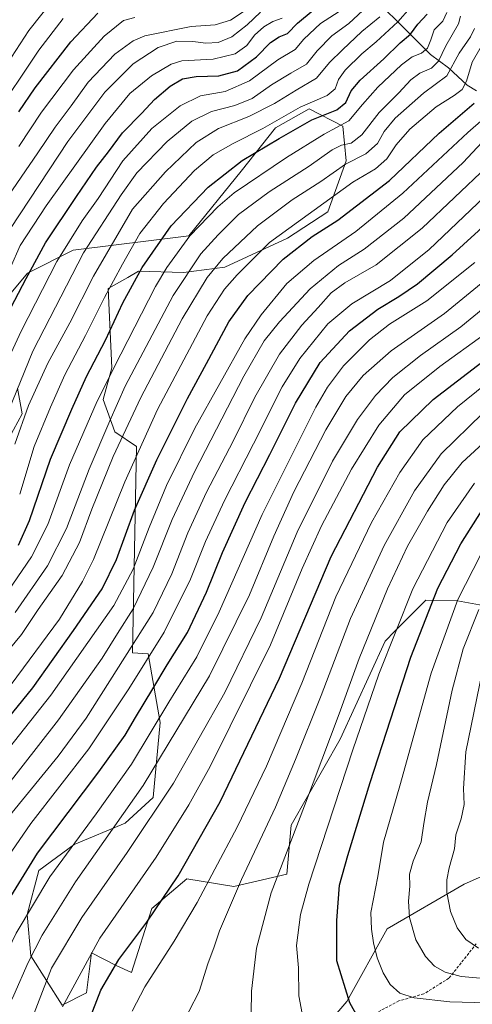
# Model space of a CAD drawing. Units: metres. Extents: x 637453 to 640902, y 4764514 to 4766896.
# Drawn here: x 638234 to 638400, y 4765303 to 4765665 of the extents above; entities that cross this region are included whole.
import ezdxf

# ---------------------------------------------------------------- set-up
doc = ezdxf.new("R2010")
doc.units = ezdxf.units.M
doc.header["$MEASUREMENT"] = 0
doc.linetypes.add('TRAZOSX2', pattern=[1.5, 1, -0.5])
for name, color, linetype, lineweight in [('Arbolado forestal CxS', 92, 'Continuous', 0), ('Corriente natural lineal', 142, 'Continuous', 13), ('Curva de nivel maestra', 36, 'Continuous', 30), ('Curva de nivel normal', 36, 'Continuous', 0), ('Pastizal CxS', 92, 'Continuous', 0), ('Senda', 19, 'TRAZOSX2', 0)]:
    doc.layers.add(name, color=color, linetype=linetype, lineweight=lineweight)

# ---------------------------------------------------------------- blocks, each defined once
blk = doc.blocks.new('*U150')
at = {"layer": 'Arbolado forestal CxS', "color": 92, "linetype": 'Continuous', "lineweight": 0}
for points in [[(638407.7603, 4765448.8463, 1389.9223), (638394.2859, 4765451.3709, 1382.4395), (638382.7029, 4765451.5533, 1376.1612), (638371.2921, 4765440.1363, 1372.2554), (638367.7017, 4765436.5437, 1371.0244), (638351.2009, 4765400.5201, 1368.9233), (638333.2005, 4765369.0005, 1365.8707), (638331.7003, 4765350.9883, 1368.1774), (638312.1991, 4765346.4859, 1361.1029), (638294.8997, 4765349.2547, 1353.352), (638282.0645, 4765338.4569, 1351.1201), (638274.6973, 4765314.9661, 1354.1553), (638269.0823, 4765317.4783, 1352.0012), (638259.9573, 4765322.1225, 1347.5018), (638258.1971, 4765307.4617, 1349.7198), (638249.1967, 4765302.9589, 1346.7688), (638237.7529, 4765321.0435, 1337.1826), (638236.3879, 4765336.2387, 1332.5956), (638240.7023, 4765352.3435, 1330.1588), (638253.5983, 4765361.8733, 1332.8449), (638272.2959, 4765369.7767, 1338.363), (638282.6541, 4765379.1815, 1340.1288), (638285.1525, 4765406.6457, 1333.1176), (638280.7627, 4765431.8671, 1322.359), (638275.0223, 4765432.2233, 1318.9031), (638276.4763, 4765507.9631, 1296.8589), (638268.5893, 4765513.3023, 1290.7943), (638264.2045, 4765525.1707, 1283.9516), (638267.4635, 4765536.7745, 1282.3849), (638266.0629, 4765565.9569, 1272.7015), (638273.2711, 4765570.0075, 1275.7892), (638277.2091, 4765572.2207, 1277.7022), (638293.7643, 4765571.7541, 1287.3411), (638308.9285, 4765573.7625, 1294.8566), (638331.9447, 4765584.4187, 1299.8858), (638346.7441, 4765594.0393, 1299.875), (638353.4743, 4765612.8071, 1293.2185), (638352.2315, 4765625.4643, 1283.2288), (638339.8435, 4765631.8569, 1275.8133), (638327.4591, 4765624.8961, 1275.1589), (638314.8679, 4765609.0235, 1280.1592), (638295.6625, 4765585.1991, 1283.0581), (638253.3099, 4765579.9627, 1260.2893), (638236.5455, 4765571.5173, 1252.7101), (638229.9325, 4765563.5651, 1250.7445)], [(638232.8451, 4765529.3699, 1263.2338), (638234.5701, 4765519.9157, 1266.8654), (638228.1399, 4765508.1579, 1265.2605)]]:
    blk.add_polyline3d(points, dxfattribs=at)
blk = doc.blocks.new('*U173')
at = {"layer": 'Curva de nivel normal', "color": 36, "linetype": 'Continuous', "lineweight": 0}
blk.add_polyline3d([(638275.86, 4765665.41, 1230), (638271.73, 4765664.21, 1230), (638264.58, 4765658.51, 1230), (638253.38, 4765646.1, 1230), (638241.68, 4765630.64, 1230), (638233.31, 4765617.97, 1230)], dxfattribs=at)
blk = doc.blocks.new('*U176')
at = {"layer": 'Curva de nivel normal', "color": 36, "linetype": 'Continuous', "lineweight": 0}
blk.add_polyline3d([(638201.17, 4765398.99, 1290), (638234.34, 4765438.94, 1290), (638240.4, 4765448.16, 1290), (638249.24, 4765460.66, 1290), (638255.56, 4765472.66, 1290), (638260.15, 4765484.98, 1290), (638267.89, 4765504.31, 1290), (638278.11, 4765525.91, 1290), (638293.25, 4765554.8, 1290), (638302.38, 4765569.91, 1290), (638308.11, 4765576.88, 1290), (638320.89, 4765588.93, 1290), (638333.62, 4765598.46, 1290), (638344.14, 4765605.2, 1290), (638353.17, 4765611.57, 1290), (638360.63, 4765615.27, 1290), (638364.87, 4765619.11, 1290), (638367.36, 4765623.47, 1290), (638371.43, 4765628.43, 1290), (638381.74, 4765637.64, 1290), (638390.36, 4765644, 1290), (638394.88, 4765652.3, 1290), (638399.06, 4765658.29, 1290), (638400.46, 4765661.29, 1290)], dxfattribs=at)
blk = doc.blocks.new('*U182')
at = {"layer": 'Curva de nivel normal', "color": 36, "linetype": 'Continuous', "lineweight": 0}
blk.add_polyline3d([(638226.31, 4765513.46, 1260), (638238.44, 4765542.94, 1260), (638257.07, 4765578.97, 1260), (638270.86, 4765600.31, 1260), (638276.66, 4765608.4, 1260), (638287.69, 4765619.8, 1260), (638296.85, 4765627.32, 1260), (638304.01, 4765630.9, 1260), (638312.6, 4765633.05, 1260), (638318.97, 4765635.65, 1260), (638326.08, 4765640.69, 1260), (638333.13, 4765644.98, 1260), (638338.82, 4765648.26, 1260), (638342.76, 4765653.1, 1260), (638348.17, 4765658.63, 1260), (638354.36, 4765663.17, 1260), (638359.56, 4765667.98, 1260)], dxfattribs=at)
blk = doc.blocks.new('*U183')
at = {"layer": 'Curva de nivel normal', "color": 36, "linetype": 'Continuous', "lineweight": 0}
blk.add_polyline3d([(638232.01, 4765447.02, 1285), (638243.79, 4765464.16, 1285), (638250.8, 4765477.83, 1285), (638259.07, 4765499.57, 1285), (638266.66, 4765517.31, 1285), (638272.38, 4765530.1, 1285), (638289.98, 4765563.3, 1285), (638300.08, 4765578.59, 1285), (638306.4, 4765585.64, 1285), (638313.88, 4765593.02, 1285), (638325.12, 4765601.41, 1285), (638339.78, 4765610.82, 1285), (638348.33, 4765616.83, 1285), (638351.66, 4765618.48, 1285), (638355.2, 4765619.22, 1285), (638359.14, 4765622.28, 1285), (638365.53, 4765630.44, 1285), (638372.68, 4765637.76, 1285), (638377.18, 4765642.5, 1285), (638380.43, 4765644.94, 1285), (638384.76, 4765646.81, 1285), (638387.32, 4765649.37, 1285), (638390.03, 4765654.94, 1285), (638394.61, 4765662.99, 1285), (638395.41, 4765665.86, 1285)], dxfattribs=at)
blk = doc.blocks.new('*U200')
at = {"layer": 'Curva de nivel normal', "color": 36, "linetype": 'Continuous', "lineweight": 0}
blk.add_polyline3d([(638230.48, 4765420.66, 1295), (638248.26, 4765444.53, 1295), (638256.71, 4765458.46, 1295), (638260.66, 4765466.48, 1295), (638272.19, 4765494.94, 1295), (638284.24, 4765521.48, 1295), (638302.42, 4765555.86, 1295), (638308.73, 4765565.62, 1295), (638313.37, 4765570.92, 1295), (638325.33, 4765582.84, 1295), (638355.92, 4765604.9, 1295), (638364.13, 4765609.77, 1295), (638368.33, 4765613.51, 1295), (638371.75, 4765618.69, 1295), (638376.73, 4765624.32, 1295), (638386.38, 4765632.53, 1295), (638393.04, 4765636.76, 1295), (638396.02, 4765638.97, 1295), (638397.54, 4765642.05, 1295), (638399.67, 4765648.97, 1295), (638402.98, 4765654.71, 1295)], dxfattribs=at)
blk = doc.blocks.new('*U207')
at = {"layer": 'Curva de nivel normal', "color": 36, "linetype": 'Continuous', "lineweight": 0}
blk.add_polyline3d([(638227.61, 4765535.98, 1255), (638234.2, 4765550.31, 1255), (638247.29, 4765575.83, 1255), (638256.57, 4765590.74, 1255), (638262.45, 4765598.94, 1255), (638271.49, 4765612.76, 1255), (638282.17, 4765624.58, 1255), (638292.46, 4765632.96, 1255), (638300, 4765636.6, 1255), (638309, 4765638.22, 1255), (638318, 4765642.09, 1255), (638328.33, 4765649.82, 1255), (638334.65, 4765653.65, 1255), (638337.94, 4765657.44, 1255), (638344.06, 4765663.2, 1255), (638352.57, 4765668.69, 1255)], dxfattribs=at)
blk = doc.blocks.new('*U209')
at = {"layer": 'Curva de nivel normal', "color": 36, "linetype": 'Continuous', "lineweight": 0}
blk.add_polyline3d([(638231.82, 4765508.8, 1265), (638236.88, 4765522.93, 1265), (638243.99, 4765538.47, 1265), (638251.98, 4765553.34, 1265), (638260.72, 4765570.39, 1265), (638274.98, 4765594.97, 1265), (638287.14, 4765608.77, 1265), (638298.4, 4765619.54, 1265), (638306.6, 4765624.59, 1265), (638317.69, 4765629.01, 1265), (638327.09, 4765633.85, 1265), (638335.02, 4765638.69, 1265), (638342.58, 4765643.06, 1265), (638347.33, 4765648.88, 1265), (638352.01, 4765653.53, 1265), (638359.11, 4765660.24, 1265), (638365.74, 4765665.63, 1265)], dxfattribs=at)
blk = doc.blocks.new('*U212')
at = {"layer": 'Curva de nivel normal', "color": 36, "linetype": 'Continuous', "lineweight": 0}
blk.add_polyline3d([(638230.24, 4765573.64, 1245), (638233.8, 4765581.64, 1245), (638243.3, 4765596.24, 1245), (638265.01, 4765626.4, 1245), (638274.01, 4765637.52, 1245), (638281.96, 4765643.92, 1245), (638289.19, 4765648.17, 1245), (638293.13, 4765649.51, 1245), (638304.61, 4765650.04, 1245), (638312.66, 4765652.02, 1245), (638317, 4765655.13, 1245), (638319.73, 4765658.83, 1245), (638323.2, 4765661.96, 1245), (638326.55, 4765663.92, 1245), (638329.95, 4765665.15, 1245)], dxfattribs=at)
blk = doc.blocks.new('*U214')
at = {"layer": 'Curva de nivel normal', "color": 36, "linetype": 'Continuous', "lineweight": 0}
blk.add_polyline3d([(638223.59, 4765627.91, 1220), (638240.71, 4765653.31, 1220), (638249.58, 4765664.96, 1220)], dxfattribs=at)
blk = doc.blocks.new('*U216')
at = {"layer": 'Curva de nivel normal', "color": 36, "linetype": 'Continuous', "lineweight": 0}
blk.add_polyline3d([(638230.68, 4765650.76, 1215), (638237, 4765660.58, 1215), (638246.06, 4765672.13, 1215)], dxfattribs=at)
blk = doc.blocks.new('*U220')
at = {"layer": 'Curva de nivel normal', "color": 36, "linetype": 'Continuous', "lineweight": 0}
blk.add_polyline3d([(638233.63, 4765490.5, 1270), (638238.93, 4765507.92, 1270), (638244.9, 4765522.34, 1270), (638250.16, 4765534.27, 1270), (638257.82, 4765548.72, 1270), (638264.72, 4765562.64, 1270), (638271.41, 4765574.86, 1270), (638277.72, 4765586.07, 1270), (638286.34, 4765597.13, 1270), (638297.81, 4765609.21, 1270), (638304.57, 4765614.98, 1270), (638311.95, 4765619.16, 1270), (638322.89, 4765624.64, 1270), (638336.58, 4765632.48, 1270), (638346.42, 4765636.7, 1270), (638349.32, 4765639.18, 1270), (638350.63, 4765642.61, 1270), (638353.07, 4765645.97, 1270), (638359.13, 4765652, 1270), (638364.42, 4765656.42, 1270), (638372.33, 4765663.82, 1270), (638376.86, 4765668.85, 1270)], dxfattribs=at)
blk = doc.blocks.new('*U228')
at = {"layer": 'Curva de nivel normal', "color": 36, "linetype": 'Continuous', "lineweight": 0}
blk.add_polyline3d([(638157, 4765285.42, 1305), (638170.41, 4765306.89, 1305), (638181.78, 4765324.42, 1305), (638189.34, 4765338.7, 1305), (638194.12, 4765349.09, 1305), (638200.89, 4765360.33, 1305), (638216.46, 4765380.66, 1305), (638245.1, 4765416.66, 1305), (638268.11, 4765449.66, 1305), (638275.32, 4765462.96, 1305), (638281.08, 4765478.2, 1305), (638287.54, 4765493.62, 1305), (638297.85, 4765514.65, 1305), (638316.26, 4765547.5, 1305), (638322.21, 4765556.25, 1305), (638331.67, 4765567.74, 1305), (638341.56, 4765576.16, 1305), (638357, 4765586.79, 1305), (638374.16, 4765600.92, 1305), (638398.09, 4765623.12, 1305), (638408.59, 4765632.3, 1305)], dxfattribs=at)
blk = doc.blocks.new('*U232')
at = {"layer": 'Curva de nivel normal', "color": 36, "linetype": 'Continuous', "lineweight": 0}
blk.add_polyline3d([(638227.69, 4765452.36, 1280), (638238.01, 4765467.46, 1280), (638244.01, 4765479.28, 1280), (638251.96, 4765501.21, 1280), (638262.07, 4765524.61, 1280), (638270.71, 4765541.82, 1280), (638283.43, 4765566.63, 1280), (638287.63, 4765573.68, 1280), (638296.1, 4765585.2, 1280), (638306.31, 4765595.92, 1280), (638312.29, 4765601, 1280), (638331.58, 4765613.98, 1280), (638345.3, 4765622.59, 1280), (638354.42, 4765627.46, 1280), (638359.43, 4765633.44, 1280), (638365.07, 4765639.83, 1280), (638373.77, 4765647.94, 1280), (638377.69, 4765650.91, 1280), (638381, 4765652.26, 1280), (638383.2, 4765654.14, 1280), (638384.46, 4765657.12, 1280), (638385.76, 4765660.82, 1280), (638388.85, 4765664.06, 1280), (638390.39, 4765667.15, 1280)], dxfattribs=at)
blk = doc.blocks.new('*U236')
at = {"layer": 'Curva de nivel normal', "color": 36, "linetype": 'Continuous', "lineweight": 0}
blk.add_polyline3d([(638315.66, 4765667.39, 1235), (638311, 4765664.32, 1235), (638305.3, 4765662.7, 1235), (638296.52, 4765662.04, 1235), (638279.57, 4765658.59, 1235), (638275.22, 4765656.81, 1235), (638268.59, 4765651.96, 1235), (638258.81, 4765641.64, 1235), (638252.47, 4765632.97, 1235), (638246.69, 4765625.1, 1235), (638240.34, 4765615.7, 1235), (638226.46, 4765595.57, 1235)], dxfattribs=at)
blk = doc.blocks.new('*U243')
at = {"layer": 'Curva de nivel normal', "color": 36, "linetype": 'Continuous', "lineweight": 0}
blk.add_polyline3d([(638230.21, 4765587.94, 1240), (638251.28, 4765619.85, 1240), (638264.9, 4765637.95, 1240), (638275.26, 4765648.35, 1240), (638284.44, 4765654.33, 1240), (638291.28, 4765656.68, 1240), (638297.11, 4765656.6, 1240), (638301.96, 4765655.89, 1240), (638306.48, 4765656.22, 1240), (638311.5, 4765658.21, 1240), (638317.15, 4765662.66, 1240), (638321.95, 4765667.28, 1240)], dxfattribs=at)
blk = doc.blocks.new('*U251')
at = {"layer": 'Curva de nivel maestra', "color": 36, "linetype": 'Continuous', "lineweight": 30}
blk.add_polyline3d([(638152.69, 4765294.57, 1300), (638176.63, 4765331.94, 1300), (638184.07, 4765345.9, 1300), (638187.93, 4765354.84, 1300), (638191.43, 4765361.87, 1300), (638197.48, 4765370.23, 1300), (638214.2, 4765389.71, 1300), (638238.47, 4765419.41, 1300), (638253.34, 4765440.41, 1300), (638263.84, 4765455.74, 1300), (638269.11, 4765466.5, 1300), (638275.78, 4765484.52, 1300), (638283.96, 4765503.07, 1300), (638295.16, 4765525.55, 1300), (638302.23, 4765538.44, 1300), (638310.33, 4765553.63, 1300), (638317.33, 4765563.29, 1300), (638330.33, 4765576.74, 1300), (638341, 4765585.02, 1300), (638350.33, 4765590.96, 1300), (638369.33, 4765605.57, 1300), (638387.56, 4765622.97, 1300), (638400.44, 4765633.96, 1300)], dxfattribs=at)
blk = doc.blocks.new('*U255')
at = {"layer": 'Curva de nivel maestra', "color": 36, "linetype": 'Continuous', "lineweight": 30}
blk.add_polyline3d([(638233.16, 4765471.71, 1275), (638237.24, 4765480.76, 1275), (638244.98, 4765503.31, 1275), (638252.77, 4765521.65, 1275), (638258.14, 4765533.65, 1275), (638265.17, 4765546.98, 1275), (638271.5, 4765560.64, 1275), (638278.62, 4765573.64, 1275), (638289.2, 4765588.85, 1275), (638302.76, 4765603.16, 1275), (638315.29, 4765612.85, 1275), (638328.85, 4765620.92, 1275), (638340.78, 4765627.85, 1275), (638349.94, 4765631.43, 1275), (638353.32, 4765634.18, 1275), (638355.23, 4765638.41, 1275), (638358.54, 4765642.3, 1275), (638367.24, 4765650.23, 1275), (638373.18, 4765656, 1275), (638377.07, 4765659.22, 1275), (638379.74, 4765662.95, 1275), (638383.19, 4765666.62, 1275)], dxfattribs=at)
blk = doc.blocks.new('*U263')
at = {"layer": 'Curva de nivel maestra', "color": 36, "linetype": 'Continuous', "lineweight": 30}
blk.add_polyline3d([(638226.12, 4765550.84, 1250), (638235.98, 4765569.61, 1250), (638243.11, 4765582.64, 1250), (638254.52, 4765599.66, 1250), (638261.81, 4765610.42, 1250), (638266.16, 4765616.12, 1250), (638271.4, 4765623.07, 1250), (638278.44, 4765630.22, 1250), (638283.14, 4765635.23, 1250), (638288.9, 4765640.13, 1250), (638293.42, 4765642.83, 1250), (638298.35, 4765643.72, 1250), (638306.66, 4765643.93, 1250), (638313.59, 4765645.74, 1250), (638320.5, 4765650.96, 1250), (638325.71, 4765656.2, 1250), (638328.85, 4765658.25, 1250), (638331.89, 4765659.53, 1250), (638335.59, 4765663.24, 1250), (638341.26, 4765668.04, 1250)], dxfattribs=at)
blk = doc.blocks.new('*U267')
at = {"layer": 'Curva de nivel maestra', "color": 36, "linetype": 'Continuous', "lineweight": 30}
blk.add_polyline3d([(638233.32, 4765630.73, 1225), (638239.35, 4765639.53, 1225), (638252.34, 4765656.4, 1225), (638262.34, 4765666.94, 1225)], dxfattribs=at)

msp = doc.modelspace()

# ---------------------------------------------------------------- linework, layer by layer
at = {"layer": 'Arbolado forestal CxS', "color": 92, "linetype": 'Continuous', "lineweight": 0}
for points in [[(638249.2, 4765302.96, 1346.77), (638237.75, 4765321.04, 1337.18), (638236.39, 4765336.24, 1332.6), (638240.7, 4765352.34, 1330.16), (638253.6, 4765361.87, 1332.84), (638272.3, 4765369.78, 1338.36), (638282.65, 4765379.18, 1340.13), (638285.15, 4765406.65, 1333.12), (638280.76, 4765431.87, 1322.36), (638275.02, 4765432.22, 1318.9), (638276.48, 4765507.96, 1296.86), (638268.59, 4765513.3, 1290.79), (638264.2, 4765525.17, 1283.95), (638267.46, 4765536.77, 1282.38), (638266.06, 4765565.96, 1272.7), (638273.27, 4765570.01, 1275.79), (638277.21, 4765572.22, 1277.7), (638293.76, 4765571.75, 1287.34), (638308.93, 4765573.76, 1294.86), (638331.94, 4765584.42, 1299.89), (638346.74, 4765594.04, 1299.87), (638353.47, 4765612.81, 1293.22), (638352.23, 4765625.46, 1283.23), (638339.84, 4765631.86, 1275.81), (638327.46, 4765624.9, 1275.16), (638314.87, 4765609.02, 1280.16), (638295.66, 4765585.2, 1283.06), (638253.31, 4765579.96, 1260.29), (638236.55, 4765571.52, 1252.71), (638229.93, 4765563.57, 1250.74)], [(638232.85, 4765529.37, 1263.23), (638234.57, 4765519.92, 1266.87), (638228.14, 4765508.16, 1265.26)], [(638407.76, 4765448.85, 1389.92), (638394.29, 4765451.37, 1382.44), (638382.7, 4765451.55, 1376.16), (638371.29, 4765440.14, 1372.26), (638367.7, 4765436.54, 1371.02), (638351.2, 4765400.52, 1368.92), (638333.2, 4765369, 1365.87), (638331.7, 4765350.99, 1368.18), (638312.2, 4765346.49, 1361.1), (638294.9, 4765349.25, 1353.35), (638282.06, 4765338.46, 1351.12), (638274.7, 4765314.97, 1354.16), (638269.08, 4765317.48, 1352), (638259.96, 4765322.12, 1347.5), (638258.2, 4765307.46, 1349.72), (638249.2, 4765302.96, 1346.77)]]:
    msp.add_polyline3d(points, dxfattribs=at)
at = {"layer": 'Corriente natural lineal', "color": 142, "linetype": 'Continuous', "lineweight": 13}
msp.add_polyline3d([(638401.24, 4765638.49, 1297.87), (638397.87, 4765640.48, 1295.38), (638394.4, 4765643.66, 1292), (638390.93, 4765646.84, 1288.2), (638387.65, 4765649.29, 1284.62), (638384.37, 4765651.75, 1281.49), (638381.17, 4765654.94, 1277.89), (638377.98, 4765658.13, 1275.25), (638374.78, 4765661.32, 1272.36), (638371.59, 4765664.52, 1269.2), (638368.39, 4765667.71, 1265.14)], dxfattribs=at)
at = {"layer": 'Curva de nivel maestra', "color": 36, "linetype": 'Continuous', "lineweight": 30}
for points in [[(638198.48, 4765282.18, 1325), (638211.9, 4765308.62, 1325), (638219.34, 4765322.84, 1325), (638226.33, 4765336.44, 1325), (638240.19, 4765358.75, 1325), (638262.72, 4765388.51, 1325), (638272.36, 4765401.99, 1325), (638276.06, 4765408.51, 1325), (638282.53, 4765419.08, 1325), (638287.7, 4765427.86, 1325), (638295.14, 4765439.72, 1325), (638302.22, 4765454.48, 1325), (638308.06, 4765469.04, 1325), (638316.36, 4765487.36, 1325), (638325.45, 4765504.99, 1325), (638334.77, 4765523.89, 1325), (638343.85, 4765538.77, 1325), (638354.68, 4765550.34, 1325), (638365.02, 4765558.31, 1325), (638372.8, 4765562.98, 1325), (638379.64, 4765567.64, 1325), (638392.34, 4765578.23, 1325), (638415.76, 4765599.67, 1325)], [(638258.16, 4765294.82, 1350), (638263.46, 4765308.48, 1350), (638270.01, 4765319.67, 1350), (638280.25, 4765333.36, 1350), (638291.82, 4765350.42, 1350), (638307.15, 4765377.51, 1350), (638328.98, 4765422.97, 1350), (638347.9, 4765467.56, 1350), (638364.89, 4765500.34, 1350), (638373.16, 4765513.29, 1350), (638385.32, 4765525.21, 1350), (638410.48, 4765544.56, 1350)], [(638357.74, 4765298.5, 1375), (638354.8, 4765303.79, 1375), (638349.94, 4765319.21, 1375), (638350.02, 4765334.02, 1375), (638350.96, 4765346.98, 1375), (638354.03, 4765357.92, 1375), (638362.25, 4765384.68, 1375), (638377.18, 4765430.59, 1375), (638386.99, 4765455.97, 1375), (638395.48, 4765472.24, 1375), (638403.88, 4765485.56, 1375)]]:
    msp.add_polyline3d(points, dxfattribs=at)
at = {"layer": 'Curva de nivel normal', "color": 36, "linetype": 'Continuous', "lineweight": 0}
for points in [[(638143.29, 4765246.91, 1310), (638178.89, 4765303.73, 1310), (638193.42, 4765328.67, 1310), (638201.76, 4765346, 1310), (638207.1, 4765355, 1310), (638221, 4765373.33, 1310), (638247.89, 4765407.66, 1310), (638263.83, 4765430.32, 1310), (638269.47, 4765439.32, 1310), (638275.25, 4765448.32, 1310), (638282.62, 4765463.66, 1310), (638289.62, 4765481.14, 1310), (638297.77, 4765498.6, 1310), (638315.82, 4765533.73, 1310), (638323.33, 4765546.7, 1310), (638328.92, 4765553.67, 1310), (638340.26, 4765565.82, 1310), (638350.61, 4765574.39, 1310), (638360.04, 4765580.32, 1310), (638374.54, 4765591.72, 1310), (638396.4, 4765612.19, 1310), (638406.73, 4765623.24, 1310)], [(638180.29, 4765288.85, 1315), (638194.72, 4765313.37, 1315), (638214.22, 4765349.18, 1315), (638219.98, 4765358.56, 1315), (638230.92, 4765373.66, 1315), (638247.76, 4765394.32, 1315), (638258.02, 4765408.32, 1315), (638272.24, 4765430.66, 1315), (638282.65, 4765446.99, 1315), (638289.43, 4765461.27, 1315), (638295.36, 4765476.25, 1315), (638302.23, 4765491.16, 1315), (638311.93, 4765509.9, 1315), (638319.89, 4765526.08, 1315), (638329, 4765541.79, 1315), (638337.14, 4765552.46, 1315), (638343.19, 4765558.97, 1315), (638347.96, 4765564.35, 1315), (638352.98, 4765568.02, 1315), (638364.48, 4765574.65, 1315), (638381.29, 4765588.04, 1315), (638405.02, 4765610.61, 1315)], [(638194.25, 4765293.83, 1320), (638205.31, 4765314.36, 1320), (638212.83, 4765329.42, 1320), (638223.93, 4765349.69, 1320), (638237.72, 4765369.66, 1320), (638258.94, 4765396.96, 1320), (638273.66, 4765419.02, 1320), (638286.67, 4765439.81, 1320), (638296.33, 4765459.22, 1320), (638301.77, 4765473.04, 1320), (638308.77, 4765488.15, 1320), (638319.44, 4765508.89, 1320), (638329.9, 4765529.78, 1320), (638336.38, 4765540.25, 1320), (638346.71, 4765552.92, 1320), (638355.45, 4765560.23, 1320), (638369.66, 4765568.89, 1320), (638383.84, 4765580.28, 1320), (638409.37, 4765604.49, 1320)], [(638215.24, 4765294.95, 1330), (638224.58, 4765313.6, 1330), (638232.34, 4765329.32, 1330), (638244.67, 4765350.04, 1330), (638261.74, 4765373.12, 1330), (638274.6, 4765391.41, 1330), (638288.4, 4765414.1, 1330), (638298.62, 4765430.72, 1330), (638306.83, 4765447.31, 1330), (638322.62, 4765482.94, 1330), (638342.34, 4765522.36, 1330), (638346.51, 4765529.68, 1330), (638352.39, 4765537.55, 1330), (638362.01, 4765547.11, 1330), (638369.33, 4765552.78, 1330), (638382.99, 4765561.42, 1330), (638400.6, 4765575.42, 1330)], [(638222.7, 4765288.03, 1335), (638231.52, 4765306.61, 1335), (638236.75, 4765318.55, 1335), (638241.88, 4765328.67, 1335), (638254.16, 4765348.24, 1335), (638278.98, 4765383.54, 1335), (638303.22, 4765423.8, 1335), (638317.9, 4765453.47, 1335), (638326.83, 4765475.1, 1335), (638334.27, 4765491.31, 1335), (638345.9, 4765514.08, 1335), (638353.33, 4765526.3, 1335), (638359.66, 4765534.02, 1335), (638369.88, 4765543.02, 1335), (638389.52, 4765556.75, 1335), (638408.39, 4765572.18, 1335)], [(638235.58, 4765291.46, 1340), (638245.34, 4765316.48, 1340), (638256.37, 4765335.08, 1340), (638273.03, 4765358.96, 1340), (638290.03, 4765384.35, 1340), (638308.94, 4765417.68, 1340), (638322.19, 4765445.06, 1340), (638335.4, 4765476.52, 1340), (638348.44, 4765502.52, 1340), (638357.57, 4765517.91, 1340), (638364.13, 4765526.65, 1340), (638370.6, 4765533.31, 1340), (638380.68, 4765541.36, 1340), (638395.54, 4765551.82, 1340), (638413.27, 4765566.38, 1340)], [(638249.39, 4765302.29, 1345), (638263.02, 4765327.5, 1345), (638283.67, 4765357.29, 1345), (638295.75, 4765376.44, 1345), (638303.55, 4765390.57, 1345), (638325.68, 4765435.13, 1345), (638337.33, 4765463.22, 1345), (638344.42, 4765478.85, 1345), (638355.35, 4765499.68, 1345), (638365.41, 4765515.8, 1345), (638374.84, 4765526.85, 1345), (638387.75, 4765537.31, 1345), (638404.02, 4765549.04, 1345)], [(638274.92, 4765300.8, 1355), (638279.55, 4765309.64, 1355), (638290.36, 4765326.45, 1355), (638298.78, 4765340.68, 1355), (638305.17, 4765352.91, 1355), (638313.43, 4765368.23, 1355), (638324.16, 4765390.66, 1355), (638337.12, 4765421.06, 1355), (638349.68, 4765452.75, 1355), (638362.66, 4765480.09, 1355), (638373.06, 4765498.43, 1355), (638381.55, 4765510.39, 1355), (638394.29, 4765522.54, 1355), (638425.35, 4765547.56, 1355)], [(638291.88, 4765293.34, 1360), (638299.42, 4765307.99, 1360), (638302.69, 4765318.08, 1360), (638305.02, 4765324.39, 1360), (638307, 4765330.24, 1360), (638315.06, 4765349.06, 1360), (638327.51, 4765375.66, 1360), (638334.77, 4765393.15, 1360), (638344.25, 4765416.63, 1360), (638355.04, 4765444.82, 1360), (638367.35, 4765471.66, 1360), (638378.47, 4765491.64, 1360), (638388.24, 4765505.29, 1360), (638403.55, 4765520.18, 1360)], [(638318.52, 4765299.84, 1365), (638318.74, 4765308.08, 1365), (638320.48, 4765323.82, 1365), (638325.88, 4765344.11, 1365), (638338.16, 4765376.06, 1365), (638350.85, 4765409.84, 1365), (638358.18, 4765430.2, 1365), (638368.57, 4765455.66, 1365), (638375.96, 4765471.32, 1365), (638383.25, 4765484.16, 1365), (638389.38, 4765493.85, 1365), (638395.99, 4765502.13, 1365), (638409.65, 4765514.71, 1365)], [(638337.7, 4765297.92, 1370), (638336.09, 4765306.43, 1370), (638335.91, 4765316.69, 1370), (638335.2, 4765324.82, 1370), (638336.71, 4765336.2, 1370), (638339.66, 4765347.33, 1370), (638355.9, 4765396.66, 1370), (638365.38, 4765424.45, 1370), (638377.92, 4765455.68, 1370), (638390.45, 4765480.02, 1370), (638400.54, 4765494.52, 1370)], [(638405.03, 4765303.78, 1380), (638391.42, 4765304.19, 1380), (638378.36, 4765305.7, 1380), (638373.06, 4765307.3, 1380), (638369.58, 4765310.55, 1380), (638366.96, 4765314.87, 1380), (638364.84, 4765320.34, 1380), (638363.48, 4765325.85, 1380), (638362.72, 4765330.82, 1380), (638362.46, 4765337, 1380), (638365.06, 4765350.16, 1380), (638367.09, 4765362.72, 1380), (638373.05, 4765383.49, 1380), (638384.59, 4765424.78, 1380), (638394.44, 4765451.76, 1380), (638402.83, 4765468.32, 1380)], [(638405.57, 4765312.62, 1385), (638395.64, 4765313.5, 1385), (638389.69, 4765315.01, 1385), (638385.87, 4765317.21, 1385), (638382.51, 4765320.77, 1385), (638378.93, 4765326.93, 1385), (638376.63, 4765335.17, 1385), (638376.3, 4765341.15, 1385), (638376.78, 4765346.67, 1385), (638376.71, 4765351.03, 1385), (638378, 4765355.83, 1385), (638380.9, 4765362.91, 1385), (638381.95, 4765369.67, 1385), (638383.28, 4765377.41, 1385), (638386.53, 4765391.28, 1385), (638392.33, 4765418.49, 1385), (638396.36, 4765433.66, 1385), (638402.15, 4765448.16, 1385)], [(638401.92, 4765323.89, 1390), (638397.36, 4765327.04, 1390), (638394.17, 4765331.31, 1390), (638391.72, 4765337.33, 1390), (638390.41, 4765344.33, 1390), (638390.36, 4765348.92, 1390), (638391.24, 4765353.36, 1390), (638393.15, 4765360.26, 1390), (638393.64, 4765365.41, 1390), (638395.55, 4765371.27, 1390), (638396.75, 4765376.6, 1390), (638396.48, 4765382.48, 1390), (638397.36, 4765395.86, 1390), (638403.35, 4765425.1, 1390)]]:
    msp.add_polyline3d(points, dxfattribs=at)
at = {"layer": 'Pastizal CxS', "color": 92, "linetype": 'Continuous', "lineweight": 0}
for points in [[(638229.93, 4765563.57, 1250.74), (638236.55, 4765571.52, 1252.71), (638253.31, 4765579.96, 1260.29), (638295.66, 4765585.2, 1283.06), (638314.87, 4765609.02, 1280.16), (638327.46, 4765624.9, 1275.16), (638339.84, 4765631.86, 1275.81), (638352.23, 4765625.46, 1283.23), (638353.47, 4765612.81, 1293.22), (638346.74, 4765594.04, 1299.87), (638331.94, 4765584.42, 1299.89), (638308.93, 4765573.76, 1294.86), (638293.76, 4765571.75, 1287.34), (638277.21, 4765572.22, 1277.7), (638273.27, 4765570.01, 1275.79), (638266.06, 4765565.96, 1272.7), (638267.46, 4765536.77, 1282.38), (638264.2, 4765525.17, 1283.95), (638268.59, 4765513.3, 1290.79), (638276.48, 4765507.96, 1296.86), (638275.02, 4765432.22, 1318.9), (638280.76, 4765431.87, 1322.36), (638285.15, 4765406.65, 1333.12), (638282.65, 4765379.18, 1340.13), (638272.3, 4765369.78, 1338.36), (638253.6, 4765361.87, 1332.84), (638240.7, 4765352.34, 1330.16), (638236.39, 4765336.24, 1332.6), (638237.75, 4765321.04, 1337.18), (638249.2, 4765302.96, 1346.77)], [(638249.2, 4765302.96, 1346.77), (638237.75, 4765321.04, 1337.18), (638236.39, 4765336.24, 1332.6), (638240.7, 4765352.34, 1330.16), (638253.6, 4765361.87, 1332.84), (638272.3, 4765369.78, 1338.36), (638282.65, 4765379.18, 1340.13), (638285.15, 4765406.65, 1333.12), (638280.76, 4765431.87, 1322.36), (638275.02, 4765432.22, 1318.9), (638276.48, 4765507.96, 1296.86), (638268.59, 4765513.3, 1290.79), (638264.2, 4765525.17, 1283.95), (638267.46, 4765536.77, 1282.38), (638266.06, 4765565.96, 1272.7), (638273.27, 4765570.01, 1275.79), (638277.21, 4765572.22, 1277.7), (638293.76, 4765571.75, 1287.34), (638308.93, 4765573.76, 1294.86), (638331.94, 4765584.42, 1299.89), (638346.74, 4765594.04, 1299.87), (638353.47, 4765612.81, 1293.22), (638352.23, 4765625.46, 1283.23), (638339.84, 4765631.86, 1275.81), (638327.46, 4765624.9, 1275.16), (638314.87, 4765609.02, 1280.16), (638295.66, 4765585.2, 1283.06), (638253.31, 4765579.96, 1260.29), (638236.55, 4765571.52, 1252.71), (638229.93, 4765563.57, 1250.74)], [(638228.14, 4765508.16, 1265.26), (638234.57, 4765519.92, 1266.87), (638232.85, 4765529.37, 1263.23)], [(638232.85, 4765529.37, 1263.23), (638234.57, 4765519.92, 1266.87), (638228.14, 4765508.16, 1265.26)], [(638249.2, 4765302.96, 1346.77), (638258.2, 4765307.46, 1349.72), (638259.96, 4765322.12, 1347.5), (638269.08, 4765317.48, 1352), (638274.7, 4765314.97, 1354.16), (638282.06, 4765338.46, 1351.12), (638294.9, 4765349.25, 1353.35), (638312.2, 4765346.49, 1361.1), (638331.7, 4765350.99, 1368.18), (638333.2, 4765369, 1365.87), (638351.2, 4765400.52, 1368.92), (638367.7, 4765436.54, 1371.02), (638371.29, 4765440.14, 1372.26), (638382.7, 4765451.55, 1376.16), (638394.29, 4765451.37, 1382.44), (638407.76, 4765448.85, 1389.92)], [(638407.76, 4765448.85, 1389.92), (638394.29, 4765451.37, 1382.44), (638382.7, 4765451.55, 1376.16), (638371.29, 4765440.14, 1372.26), (638367.7, 4765436.54, 1371.02), (638351.2, 4765400.52, 1368.92), (638333.2, 4765369, 1365.87), (638331.7, 4765350.99, 1368.18), (638312.2, 4765346.49, 1361.1), (638294.9, 4765349.25, 1353.35), (638282.06, 4765338.46, 1351.12), (638274.7, 4765314.97, 1354.16), (638269.08, 4765317.48, 1352), (638259.96, 4765322.12, 1347.5), (638258.2, 4765307.46, 1349.72), (638249.2, 4765302.96, 1346.77)], [(638714.35, 4765296.86, 1439.48), (638696.54, 4765323.58, 1442.73), (638668.33, 4765351.78, 1445.66), (638641.61, 4765379.99, 1450.13), (638614.89, 4765405.23, 1456.89), (638577.78, 4765412.65, 1449.8), (638536.22, 4765420.07, 1443.35), (638502.07, 4765414.14, 1434.5), (638470.9, 4765396.33, 1422.05), (638447.15, 4765369.61, 1409.57), (638396.68, 4765347.34, 1392.79), (638368.47, 4765331.01, 1382.57), (638353.63, 4765304.29, 1374.94), (638335.81, 4765283.51, 1368.32)], [(638335.81, 4765283.51, 1368.32), (638353.63, 4765304.29, 1374.94), (638368.47, 4765331.01, 1382.57), (638396.68, 4765347.34, 1392.79), (638447.15, 4765369.61, 1409.57), (638470.9, 4765396.33, 1422.05), (638502.07, 4765414.14, 1434.5), (638536.22, 4765420.07, 1443.35), (638577.78, 4765412.65, 1449.8), (638614.89, 4765405.23, 1456.89), (638641.61, 4765379.99, 1450.13), (638668.33, 4765351.78, 1445.66), (638696.54, 4765323.58, 1442.73), (638714.35, 4765296.86, 1439.48)], [(638714.35, 4765296.86, 1439.48), (638696.54, 4765323.58, 1442.73), (638668.33, 4765351.78, 1445.66), (638641.61, 4765379.99, 1450.13), (638614.89, 4765405.23, 1456.89), (638577.78, 4765412.65, 1449.8), (638536.22, 4765420.07, 1443.35), (638502.07, 4765414.14, 1434.5), (638470.9, 4765396.33, 1422.05), (638447.15, 4765369.61, 1409.57), (638396.68, 4765347.34, 1392.79), (638368.47, 4765331.01, 1382.57), (638353.63, 4765304.29, 1374.94), (638335.81, 4765283.51, 1368.32)], [(638714.35, 4765296.86, 1439.48), (638696.54, 4765323.58, 1442.73), (638668.33, 4765351.78, 1445.66), (638641.61, 4765379.99, 1450.13), (638614.89, 4765405.23, 1456.89), (638577.78, 4765412.65, 1449.8), (638536.22, 4765420.07, 1443.35), (638502.07, 4765414.14, 1434.5), (638470.9, 4765396.33, 1422.05), (638447.15, 4765369.61, 1409.57), (638396.68, 4765347.34, 1392.79), (638368.47, 4765331.01, 1382.57), (638353.63, 4765304.29, 1374.94), (638335.81, 4765283.51, 1368.32)]]:
    msp.add_polyline3d(points, dxfattribs=at)
at = {"layer": 'Senda', "color": 19, "linetype": 'TRAZOSX2', "lineweight": 0}
msp.add_lwpolyline([(638401.17, 4765325.5), (638391.11, 4765312.8), (638381.92, 4765307.11), (638372.73, 4765304.49), (638365.29, 4765300.55)], dxfattribs=at)

# ---------------------------------------------------------------- block references
at = {"layer": 'Arbolado forestal CxS', "color": 92, "linetype": 'Continuous', "lineweight": 0}
msp.add_blockref('*U150', (0, 0), dxfattribs=at)
at = {"layer": 'Curva de nivel maestra', "color": 36, "linetype": 'Continuous', "lineweight": 30}
for name in ['*U251', '*U263', '*U255', '*U267']:
    msp.add_blockref(name, (0, 0), dxfattribs=at)
at = {"layer": 'Curva de nivel normal', "color": 36, "linetype": 'Continuous', "lineweight": 0}
for name in ['*U200', '*U228', '*U207', '*U182', '*U209', '*U220', '*U232', '*U183', '*U176', '*U216', '*U214', '*U173', '*U236', '*U243', '*U212']:
    msp.add_blockref(name, (0, 0), dxfattribs=at)

doc.saveas('drawing.dxf')
